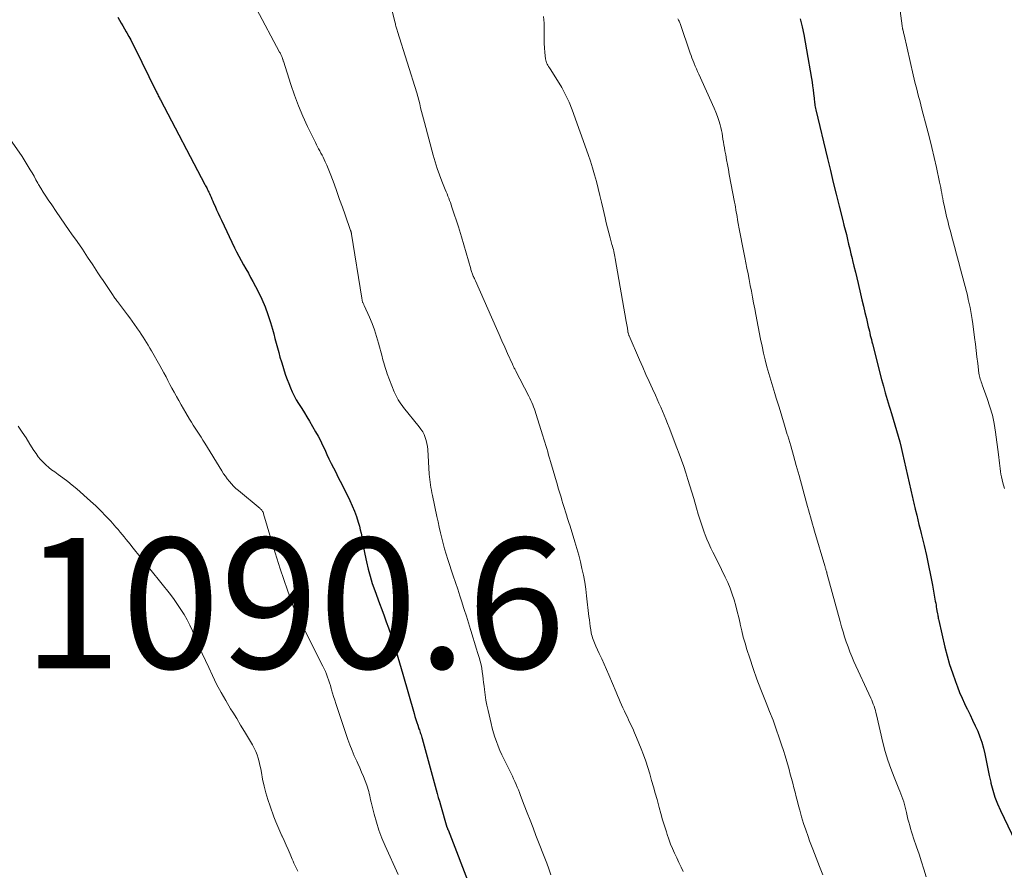
# Model space of a CAD drawing. Units: feet. Extents: x 1965000 to 1970007, y 524997 to 530000.
# Drawn here: x 1967147 to 1967298, y 525662 to 525793 of the extents above; entities that cross this region are included whole.
import ezdxf

# ---------------------------------------------------------------- set-up
doc = ezdxf.new("R2010")
doc.units = ezdxf.units.FT
doc.header["$LTSCALE"] = 100
doc.header["$MEASUREMENT"] = 0
for name, color, linetype, lineweight in [('CONTOUR INDEX', 32, 'Continuous', 25), ('CONTOUR INTERMEDIATE', 40, 'Continuous', 15), ('SPOT ELEVATION', 7, 'Continuous', 15)]:
    doc.layers.add(name, color=color, linetype=linetype, lineweight=lineweight)
doc.styles.add('slant', font='romans.shx', dxfattribs={"oblique": 14.999978})

msp = doc.modelspace()

# ---------------------------------------------------------------- linework, layer by layer
at = {"layer": 'CONTOUR INDEX', "flags": 128}
for points, elevation in [([(1967162.39, 525793.09), (1967162.65, 525792.65), (1967162.91, 525792.2), (1967163.17, 525791.76), (1967163.42, 525791.31), (1967163.68, 525790.86), (1967163.78, 525790.69), (1967164.08, 525790.15), (1967164.37, 525789.61), (1967164.65, 525789.06), (1967164.93, 525788.51), (1967168.28, 525781.7), (1967168.36, 525781.54), (1967168.44, 525781.38), (1967168.52, 525781.22), (1967168.6, 525781.06), (1967168.68, 525780.9), (1967168.77, 525780.74), (1967168.85, 525780.58), (1967168.93, 525780.42), (1967175.77, 525767.42), (1967175.86, 525767.25), (1967175.94, 525767.09), (1967176.03, 525766.92), (1967176.11, 525766.75), (1967176.2, 525766.58), (1967176.28, 525766.41), (1967176.36, 525766.24), (1967176.44, 525766.07), (1967176.56, 525765.81), (1967176.7, 525765.5), (1967176.83, 525765.2), (1967176.97, 525764.89), (1967177.1, 525764.59), (1967177.31, 525764.11), (1967177.55, 525763.57), (1967177.79, 525763.03), (1967178.04, 525762.49), (1967178.29, 525761.95), (1967180.29, 525757.74), (1967180.62, 525757.08), (1967180.96, 525756.42), (1967181.32, 525755.77), (1967181.69, 525755.13), (1967182.06, 525754.48), (1967182.43, 525753.84), (1967182.78, 525753.19), (1967183.13, 525752.53), (1967183.94, 525751), (1967184.5, 525749.85), (1967185.01, 525748.68), (1967185.44, 525747.49), (1967185.83, 525746.27), (1967186.12, 525745.23), (1967186.32, 525744.52), (1967186.51, 525743.8), (1967186.7, 525743.09), (1967186.89, 525742.38), (1967187.08, 525741.67), (1967187.28, 525740.96), (1967187.49, 525740.25), (1967187.71, 525739.54), (1967187.93, 525738.82), (1967188.15, 525738.17), (1967188.38, 525737.52), (1967188.62, 525736.88), (1967188.88, 525736.24), (1967189.16, 525735.61), (1967189.46, 525735), (1967189.79, 525734.4), (1967190.14, 525733.81), (1967190.22, 525733.69), (1967190.62, 525733.05), (1967191.02, 525732.41), (1967191.41, 525731.77), (1967191.8, 525731.12), (1967192.75, 525729.5), (1967193.13, 525728.82), (1967193.49, 525728.14), (1967193.83, 525727.45), (1967194.16, 525726.75), (1967194.48, 525726.03), (1967194.8, 525725.34), (1967195.14, 525724.65), (1967195.48, 525723.96), (1967195.83, 525723.28), (1967196.18, 525722.6), (1967196.52, 525721.91), (1967196.87, 525721.23), (1967198.01, 525718.94), (1967198.38, 525718.14), (1967198.72, 525717.33), (1967199.02, 525716.49), (1967199.28, 525715.65), (1967199.46, 525715), (1967199.6, 525714.47), (1967199.73, 525713.94), (1967199.83, 525713.4), (1967199.92, 525712.86), (1967200.01, 525712.32), (1967200.1, 525711.78), (1967200.2, 525711.24), (1967200.31, 525710.7), (1967200.56, 525709.54), (1967200.82, 525708.42), (1967201.11, 525707.32), (1967201.45, 525706.23), (1967201.82, 525705.15), (1967202.57, 525703.13), (1967202.91, 525702.2), (1967203.25, 525701.27), (1967203.59, 525700.34), (1967203.92, 525699.4), (1967203.98, 525699.25), (1967204.28, 525698.39), (1967204.57, 525697.53), (1967204.85, 525696.66), (1967205.11, 525695.79), (1967205.37, 525694.91), (1967205.62, 525694.04), (1967205.88, 525693.16), (1967206.13, 525692.29), (1967207.86, 525686.26), (1967207.99, 525685.81), (1967208.13, 525685.35), (1967208.28, 525684.9), (1967208.43, 525684.46), (1967208.61, 525683.94), (1967208.67, 525683.75), (1967208.74, 525683.56), (1967208.8, 525683.37), (1967208.86, 525683.18), (1967208.93, 525682.99), (1967208.99, 525682.8), (1967209.04, 525682.61), (1967209.1, 525682.42), (1967211.25, 525674.55), (1967211.41, 525673.97), (1967211.57, 525673.39), (1967211.74, 525672.81), (1967211.9, 525672.23), (1967212.9, 525668.84), (1967212.91, 525668.82), (1967212.91, 525668.81), (1967212.92, 525668.79), (1967212.92, 525668.78), (1967212.94, 525668.71), (1967212.95, 525668.7), (1967212.96, 525668.68), (1967212.96, 525668.67), (1967212.97, 525668.65), (1967212.99, 525668.59), (1967213.01, 525668.54), (1967213.03, 525668.49), (1967213.05, 525668.44), (1967213.07, 525668.4), (1967216.57, 525659.36)], 1080), ([(1967267.12, 525792.83), (1967267.4, 525791.65), (1967267.66, 525790.46), (1967267.89, 525789.27), (1967268.1, 525788.08), (1967268.84, 525783.71), (1967268.93, 525783.13), (1967269.01, 525782.55)], 1060), ([(1967269.01, 525782.55), (1967269.09, 525781.97), (1967269.16, 525781.39), (1967269.24, 525780.68), (1967269.26, 525780.45), (1967269.29, 525780.22), (1967269.32, 525780), (1967269.35, 525779.77), (1967269.38, 525779.55), (1967269.42, 525779.33), (1967269.46, 525779.1), (1967269.51, 525778.88), (1967271.31, 525771.41), (1967271.75, 525769.59), (1967272.19, 525767.76), (1967272.64, 525765.94), (1967273.1, 525764.12), (1967273.65, 525761.93), (1967273.83, 525761.2), (1967274.02, 525760.47), (1967274.2, 525759.74), (1967274.38, 525759.01), (1967274.55, 525758.28), (1967274.73, 525757.55), (1967274.91, 525756.81), (1967275.09, 525756.08), (1967275.16, 525755.77), (1967275.37, 525754.88), (1967275.59, 525754), (1967275.8, 525753.11), (1967276.01, 525752.22), (1967276.38, 525750.68), (1967276.6, 525749.73), (1967276.83, 525748.77), (1967277.05, 525747.81), (1967277.28, 525746.86), (1967277.57, 525745.6), (1967277.65, 525745.27), (1967277.73, 525744.94), (1967277.8, 525744.62), (1967277.88, 525744.29), (1967277.96, 525743.96), (1967278.04, 525743.63), (1967278.12, 525743.31), (1967278.2, 525742.98), (1967279.62, 525737.49), (1967279.89, 525736.47), (1967280.17, 525735.46), (1967280.47, 525734.44), (1967280.78, 525733.43), (1967280.87, 525733.14), (1967281.13, 525732.28), (1967281.4, 525731.41), (1967281.66, 525730.54), (1967281.92, 525729.68), (1967282.17, 525728.81), (1967282.41, 525727.93), (1967282.63, 525727.06), (1967282.84, 525726.18), (1967284.37, 525719.41), (1967284.42, 525719.19), (1967284.47, 525718.97), (1967284.51, 525718.75), (1967284.56, 525718.53), (1967284.61, 525718.3), (1967284.66, 525718.08), (1967284.71, 525717.86), (1967284.76, 525717.64), (1967285, 525716.68), (1967285.17, 525715.98), (1967285.34, 525715.27), (1967285.52, 525714.57), (1967285.69, 525713.87), (1967286.14, 525712.02), (1967286.49, 525710.51), (1967286.82, 525709), (1967287.13, 525707.48), (1967287.42, 525705.95), (1967287.85, 525703.49), (1967287.91, 525703.2), (1967287.96, 525702.9), (1967288.01, 525702.61), (1967288.06, 525702.31), (1967288.15, 525701.75), (1967288.17, 525701.64), (1967288.24, 525701.26), (1967288.27, 525701.09), (1967288.3, 525700.91), (1967288.34, 525700.74), (1967288.38, 525700.56), (1967289.33, 525696.47), (1967289.67, 525695.13), (1967290.04, 525693.8), (1967290.47, 525692.49), (1967290.93, 525691.2), (1967291.24, 525690.38), (1967291.58, 525689.5), (1967291.95, 525688.63), (1967292.34, 525687.78), (1967292.75, 525686.93), (1967292.77, 525686.89), (1967293.18, 525686.06), (1967293.58, 525685.23), (1967293.97, 525684.4), (1967294.36, 525683.56), (1967294.7, 525682.71), (1967295.01, 525681.85), (1967295.26, 525680.96), (1967295.46, 525680.07), (1967295.51, 525679.82), (1967295.71, 525678.8), (1967295.92, 525677.77), (1967296.13, 525676.74), (1967296.35, 525675.72), (1967296.38, 525675.58), (1967296.66, 525674.49), (1967296.99, 525673.43), (1967297.4, 525672.39), (1967297.85, 525671.37), (1967300.13, 525666.7)], 1060)]:
    msp.add_lwpolyline(points, dxfattribs=dict(at, elevation=elevation))
at = {"layer": 'CONTOUR INTERMEDIATE', "flags": 128}
for points, elevation in [([(1967202.81, 525800.65), (1967204.94, 525792.24), (1967204.99, 525792.07), (1967205.03, 525791.91), (1967205.08, 525791.74), (1967205.12, 525791.58), (1967205.17, 525791.42), (1967205.22, 525791.25), (1967205.27, 525791.09), (1967205.32, 525790.93), (1967208.26, 525781.48), (1967208.43, 525780.92), (1967208.59, 525780.36), (1967208.73, 525779.79), (1967208.87, 525779.22), (1967209.01, 525778.65), (1967209.15, 525778.09), (1967209.29, 525777.52), (1967209.44, 525776.95), (1967210.8, 525771.92), (1967211.09, 525770.92), (1967211.41, 525769.91), (1967211.76, 525768.92), (1967212.13, 525767.94), (1967212.65, 525766.65), (1967212.78, 525766.32), (1967212.92, 525765.99), (1967213.05, 525765.66), (1967213.18, 525765.33), (1967213.31, 525764.99), (1967213.43, 525764.66), (1967213.55, 525764.32), (1967213.67, 525763.98), (1967214.73, 525760.77), (1967214.79, 525760.6), (1967214.84, 525760.43), (1967214.89, 525760.26), (1967214.95, 525760.09), (1967215, 525759.92), (1967215.05, 525759.75), (1967215.1, 525759.57), (1967215.14, 525759.4), (1967216.55, 525754.52), (1967216.59, 525754.37), (1967216.64, 525754.23), (1967216.68, 525754.09), (1967216.73, 525753.95), (1967216.78, 525753.81), (1967216.84, 525753.67), (1967216.89, 525753.53), (1967216.95, 525753.39), (1967216.98, 525753.34), (1967217.05, 525753.17), (1967217.12, 525753.01), (1967217.19, 525752.84), (1967217.27, 525752.67), (1967220.49, 525745.36), (1967220.92, 525744.4), (1967221.34, 525743.44), (1967221.77, 525742.48), (1967222.2, 525741.52), (1967222.96, 525739.85), (1967223.01, 525739.73), (1967223.07, 525739.61), (1967223.13, 525739.49), (1967223.18, 525739.37), (1967223.24, 525739.26), (1967223.3, 525739.14), (1967223.36, 525739.02), (1967223.42, 525738.9), (1967225.46, 525734.96), (1967225.62, 525734.64), (1967225.78, 525734.31), (1967225.93, 525733.98), (1967226.07, 525733.65), (1967226.2, 525733.32), (1967226.33, 525732.98), (1967226.45, 525732.64), (1967226.56, 525732.3), (1967227.63, 525728.87), (1967227.78, 525728.38), (1967227.93, 525727.89), (1967228.08, 525727.4), (1967228.22, 525726.91), (1967228.37, 525726.42), (1967228.51, 525725.92), (1967228.66, 525725.43), (1967228.8, 525724.94), (1967229.85, 525721.32), (1967229.99, 525720.85), (1967230.13, 525720.38), (1967230.27, 525719.91), (1967230.41, 525719.45), (1967230.56, 525718.98), (1967230.7, 525718.51), (1967230.85, 525718.04), (1967230.99, 525717.57), (1967231.07, 525717.34), (1967231.25, 525716.76), (1967231.43, 525716.17), (1967231.61, 525715.59), (1967231.79, 525715), (1967232.53, 525712.62), (1967232.83, 525711.6), (1967233.12, 525710.58), (1967233.39, 525709.55), (1967233.63, 525708.51), (1967233.85, 525707.47), (1967234.05, 525706.42), (1967234.21, 525705.37), (1967234.34, 525704.32), (1967234.69, 525701.15), (1967234.76, 525700.64), (1967234.82, 525700.14), (1967234.9, 525699.63), (1967234.98, 525699.13), (1967235.05, 525698.67), (1967235.11, 525698.4), (1967235.17, 525698.13), (1967235.25, 525697.87), (1967235.34, 525697.61), (1967235.44, 525697.36), (1967235.55, 525697.1), (1967235.66, 525696.85), (1967235.77, 525696.6), (1967236.29, 525695.48), (1967236.66, 525694.67), (1967237.03, 525693.86), (1967237.39, 525693.04), (1967237.74, 525692.22), (1967238.87, 525689.52), (1967239.08, 525689.04), (1967239.28, 525688.56), (1967239.5, 525688.08), (1967239.71, 525687.6), (1967239.92, 525687.12), (1967240.14, 525686.65), (1967240.37, 525686.17), (1967240.59, 525685.7), (1967240.79, 525685.31), (1967241.1, 525684.64), (1967241.41, 525683.96), (1967241.71, 525683.28), (1967241.99, 525682.6), (1967242.69, 525680.87), (1967243.06, 525679.91), (1967243.41, 525678.95), (1967243.73, 525677.97), (1967244.04, 525677), (1967244.32, 525676.01), (1967244.61, 525675.02), (1967244.88, 525674.04), (1967245.15, 525673.05), (1967245.46, 525671.86), (1967245.73, 525670.91), (1967246, 525669.97), (1967246.28, 525669.03), (1967246.58, 525668.09), (1967246.71, 525667.7), (1967246.96, 525666.97), (1967247.23, 525666.24), (1967247.53, 525665.53), (1967247.84, 525664.82), (1967248.17, 525664.11), (1967248.5, 525663.41), (1967248.83, 525662.71), (1967249.16, 525662.01)], 1072), ([(1967281.65, 525800.32), (1967282.76, 525791.78), (1967282.77, 525791.7), (1967282.79, 525791.62), (1967282.8, 525791.55), (1967282.81, 525791.47), (1967282.83, 525791.4), (1967282.84, 525791.32), (1967282.86, 525791.25), (1967282.87, 525791.17), (1967282.91, 525791.02), (1967282.95, 525790.87), (1967282.98, 525790.72), (1967283.02, 525790.57), (1967283.05, 525790.41), (1967284.47, 525784.25), (1967284.62, 525783.59), (1967284.78, 525782.93), (1967284.95, 525782.27), (1967285.12, 525781.62), (1967285.29, 525780.96), (1967285.46, 525780.3), (1967285.63, 525779.65), (1967285.81, 525778.99), (1967286.56, 525776.14), (1967286.95, 525774.61), (1967287.33, 525773.09), (1967287.68, 525771.56), (1967288.02, 525770.02), (1967288.5, 525767.78), (1967288.59, 525767.36), (1967288.68, 525766.95), (1967288.76, 525766.53), (1967288.84, 525766.11), (1967288.91, 525765.69), (1967288.99, 525765.27), (1967289.07, 525764.86), (1967289.16, 525764.44), (1967289.19, 525764.25), (1967289.3, 525763.77), (1967289.4, 525763.28), (1967289.51, 525762.8), (1967289.63, 525762.32), (1967289.75, 525761.84), (1967289.87, 525761.36), (1967290, 525760.89), (1967290.13, 525760.41), (1967290.49, 525759.06), (1967290.8, 525757.91), (1967291.11, 525756.76), (1967291.41, 525755.61), (1967291.72, 525754.46), (1967292.62, 525751.04), (1967292.78, 525750.43), (1967292.92, 525749.81), (1967293.06, 525749.19), (1967293.19, 525748.57), (1967293.31, 525747.95), (1967293.41, 525747.32), (1967293.51, 525746.7), (1967293.6, 525746.07), (1967293.87, 525743.94), (1967294, 525742.95), (1967294.12, 525741.97), (1967294.25, 525740.98), (1967294.37, 525739.99), (1967294.55, 525738.48), (1967294.59, 525738.25), (1967294.63, 525738.02), (1967294.69, 525737.8), (1967294.75, 525737.58), (1967294.82, 525737.36), (1967294.9, 525737.14), (1967294.97, 525736.92), (1967295.05, 525736.7), (1967295.82, 525734.61), (1967296.24, 525733.33), (1967296.61, 525732.05), (1967296.89, 525730.74), (1967297.11, 525729.41), (1967297.57, 525725.99), (1967297.62, 525725.56), (1967297.67, 525725.13), (1967297.71, 525724.7), (1967297.75, 525724.27), (1967297.79, 525723.85), (1967297.85, 525723.42), (1967297.92, 525723), (1967298.02, 525722.58), (1967298.24, 525721.66), (1967298.49, 525720.8)], 1056), ([(1967183.69, 525794.37), (1967187.23, 525787.73), (1967187.29, 525787.62), (1967187.34, 525787.51), (1967187.4, 525787.4), (1967187.46, 525787.29), (1967187.51, 525787.17), (1967187.56, 525787.06), (1967187.61, 525786.94), (1967187.65, 525786.83), (1967187.74, 525786.57), (1967187.75, 525786.56), (1967187.75, 525786.54), (1967187.76, 525786.52), (1967187.76, 525786.5), (1967187.78, 525786.42), (1967187.79, 525786.4), (1967187.79, 525786.38), (1967187.8, 525786.36), (1967187.81, 525786.34), (1967188.96, 525782.77), (1967189.52, 525781.13), (1967190.13, 525779.51), (1967190.81, 525777.92), (1967191.52, 525776.34), (1967192.71, 525773.87), (1967192.87, 525773.54), (1967193.04, 525773.22), (1967193.21, 525772.9), (1967193.39, 525772.58), (1967193.57, 525772.26), (1967193.74, 525771.94), (1967193.9, 525771.62), (1967194.06, 525771.29), (1967194.23, 525770.93), (1967194.47, 525770.42), (1967194.69, 525769.9), (1967194.9, 525769.38), (1967195.1, 525768.85), (1967195.58, 525767.53), (1967196.01, 525766.34), (1967196.43, 525765.14), (1967196.86, 525763.95), (1967197.28, 525762.76), (1967198.12, 525760.39), (1967198.15, 525760.31), (1967198.17, 525760.24), (1967198.19, 525760.17), (1967198.21, 525760.09), (1967198.23, 525760.02), (1967198.25, 525759.95), (1967198.26, 525759.87), (1967198.28, 525759.79), (1967199.83, 525749.99), (1967199.85, 525749.89), (1967199.87, 525749.79), (1967199.89, 525749.69), (1967199.91, 525749.59), (1967199.94, 525749.49), (1967199.97, 525749.4), (1967200.01, 525749.31), (1967200.05, 525749.22), (1967200.09, 525749.13), (1967200.13, 525749.04), (1967200.17, 525748.95), (1967200.21, 525748.86), (1967201, 525747.09), (1967201.41, 525746.11), (1967201.78, 525745.12), (1967202.11, 525744.11), (1967202.41, 525743.09), (1967202.94, 525741.05), (1967203.03, 525740.72), (1967203.12, 525740.38), (1967203.21, 525740.05), (1967203.31, 525739.71), (1967203.41, 525739.38), (1967203.51, 525739.05), (1967203.63, 525738.72), (1967203.75, 525738.39), (1967204.82, 525735.63), (1967204.96, 525735.31), (1967205.1, 525734.99), (1967205.27, 525734.68), (1967205.44, 525734.38), (1967205.63, 525734.09), (1967205.83, 525733.8), (1967206.03, 525733.52), (1967206.25, 525733.24), (1967208.65, 525730.26), (1967208.92, 525729.87), (1967209.18, 525729.48), (1967209.39, 525729.06), (1967209.58, 525728.62), (1967209.73, 525728.17), (1967209.84, 525727.72), (1967209.92, 525727.25), (1967209.97, 525726.78), (1967210.19, 525722.99), (1967210.22, 525722.58), (1967210.26, 525722.17), (1967210.31, 525721.76), (1967210.37, 525721.36), (1967210.44, 525720.95), (1967210.51, 525720.55), (1967210.59, 525720.14), (1967210.67, 525719.74), (1967211.36, 525716.5), (1967211.54, 525715.67), (1967211.72, 525714.84), (1967211.91, 525714.01), (1967212.11, 525713.19), (1967212.33, 525712.36), (1967212.55, 525711.55), (1967212.8, 525710.73), (1967213.05, 525709.92), (1967213.88, 525707.4), (1967214.22, 525706.36), (1967214.56, 525705.33), (1967214.9, 525704.3), (1967215.23, 525703.26), (1967215.25, 525703.2), (1967215.57, 525702.2), (1967215.89, 525701.19), (1967216.2, 525700.18), (1967216.52, 525699.17), (1967216.62, 525698.84), (1967216.88, 525697.99), (1967217.14, 525697.15), (1967217.4, 525696.3), (1967217.66, 525695.46), (1967217.85, 525694.84), (1967218.01, 525694.3), (1967218.14, 525693.76), (1967218.25, 525693.22), (1967218.33, 525692.66), (1967218.4, 525692.11), (1967218.47, 525691.56), (1967218.54, 525691), (1967218.6, 525690.45), (1967218.66, 525689.94), (1967218.76, 525689.13), (1967218.89, 525688.33), (1967219.04, 525687.53), (1967219.21, 525686.73), (1967219.68, 525684.71), (1967219.86, 525684.01), (1967220.05, 525683.32), (1967220.26, 525682.63), (1967220.49, 525681.95), (1967220.74, 525681.28), (1967221.01, 525680.61), (1967221.31, 525679.95), (1967221.61, 525679.3), (1967222.74, 525677.04), (1967222.94, 525676.63), (1967223.13, 525676.22), (1967223.33, 525675.81), (1967223.51, 525675.39), (1967223.7, 525674.97), (1967223.87, 525674.55), (1967224.05, 525674.13), (1967224.21, 525673.7), (1967224.78, 525672.22), (1967225.22, 525671.05), (1967225.67, 525669.88), (1967226.12, 525668.71), (1967226.57, 525667.54), (1967228.21, 525663.29), (1967228.53, 525662.41), (1967228.84, 525661.52)], 1076), ([(1967227.7, 525793.21), (1967227.8, 525792.19), (1967227.83, 525791.16), (1967227.83, 525790.49), (1967227.83, 525789.79), (1967227.85, 525789.09), (1967227.89, 525788.39), (1967227.95, 525787.7), (1967228.05, 525786.74), (1967228.08, 525786.53), (1967228.13, 525786.32), (1967228.2, 525786.12), (1967228.29, 525785.92), (1967228.4, 525785.73), (1967228.51, 525785.54), (1967228.62, 525785.36), (1967228.73, 525785.17), (1967229.88, 525783.41), (1967230.52, 525782.32), (1967231.12, 525781.21), (1967231.64, 525780.06), (1967232.11, 525778.88), (1967234.57, 525772.04), (1967234.93, 525771.01), (1967235.26, 525769.98), (1967235.56, 525768.93), (1967235.84, 525767.88), (1967236.1, 525766.83), (1967236.35, 525765.77), (1967236.61, 525764.71), (1967236.86, 525763.65), (1967237.17, 525762.32), (1967237.35, 525761.55), (1967237.54, 525760.78), (1967237.74, 525760.01), (1967237.95, 525759.24), (1967238.22, 525758.25), (1967238.3, 525757.98), (1967238.37, 525757.71), (1967238.44, 525757.45), (1967238.5, 525757.18), (1967238.57, 525756.91), (1967238.63, 525756.64), (1967238.68, 525756.37), (1967238.73, 525756.09), (1967240.43, 525746.4), (1967240.47, 525746.14), (1967240.52, 525745.89), (1967240.55, 525745.63), (1967240.59, 525745.38), (1967240.66, 525744.91), (1967240.66, 525744.89), (1967240.67, 525744.87), (1967240.67, 525744.85), (1967240.67, 525744.83), (1967240.69, 525744.75), (1967240.69, 525744.73), (1967240.7, 525744.71), (1967240.7, 525744.69), (1967240.71, 525744.67), (1967240.75, 525744.54), (1967240.78, 525744.46), (1967240.81, 525744.38), (1967240.84, 525744.29), (1967240.87, 525744.21), (1967242.48, 525740.51), (1967242.97, 525739.41), (1967243.45, 525738.3), (1967243.95, 525737.2), (1967244.45, 525736.1), (1967244.89, 525735.13), (1967245.17, 525734.51), (1967245.44, 525733.9), (1967245.71, 525733.28), (1967245.98, 525732.66), (1967246.25, 525732.04), (1967246.51, 525731.41), (1967246.76, 525730.78), (1967247.01, 525730.15), (1967248.2, 525727.05), (1967248.56, 525726.09), (1967248.91, 525725.12), (1967249.25, 525724.15), (1967249.57, 525723.17), (1967249.89, 525722.19), (1967250.2, 525721.21), (1967250.49, 525720.23), (1967250.78, 525719.24), (1967251.19, 525717.77), (1967251.47, 525716.85), (1967251.75, 525715.93), (1967252.06, 525715.02), (1967252.39, 525714.11), (1967252.54, 525713.69), (1967252.81, 525713.01), (1967253.1, 525712.33), (1967253.41, 525711.66), (1967253.73, 525711), (1967254.07, 525710.35), (1967254.4, 525709.69), (1967254.72, 525709.03), (1967255.04, 525708.37), (1967255.6, 525707.21), (1967255.99, 525706.36), (1967256.35, 525705.49), (1967256.67, 525704.6), (1967256.96, 525703.71), (1967257.23, 525702.81), (1967257.47, 525701.9), (1967257.7, 525700.98), (1967257.9, 525700.07), (1967257.93, 525699.95), (1967258.15, 525698.97), (1967258.39, 525698), (1967258.66, 525697.04), (1967258.95, 525696.08), (1967259.38, 525694.76), (1967259.91, 525693.15), (1967260.48, 525691.56), (1967261.08, 525689.97), (1967261.7, 525688.4), (1967261.89, 525687.93), (1967262.43, 525686.59), (1967262.95, 525685.23), (1967263.44, 525683.87), (1967263.91, 525682.51), (1967264.26, 525681.48), (1967264.54, 525680.61), (1967264.81, 525679.75), (1967265.06, 525678.88), (1967265.31, 525678.01), (1967265.41, 525677.66), (1967265.59, 525676.96), (1967265.78, 525676.27), (1967265.97, 525675.57), (1967266.15, 525674.87), (1967266.33, 525674.18), (1967266.51, 525673.48), (1967266.7, 525672.78), (1967266.88, 525672.09), (1967267.05, 525671.44), (1967267.34, 525670.42), (1967267.64, 525669.41), (1967267.97, 525668.41), (1967268.32, 525667.41), (1967268.56, 525666.75), (1967269.05, 525665.43), (1967269.55, 525664.11), (1967270.06, 525662.8), (1967270.58, 525661.49)], 1068), ([(1967248.35, 525792.86), (1967248.46, 525792.64), (1967248.52, 525792.51), (1967248.58, 525792.38), (1967248.63, 525792.25), (1967248.68, 525792.12), (1967250.25, 525787.57), (1967250.37, 525787.21), (1967250.5, 525786.86), (1967250.64, 525786.51), (1967250.77, 525786.16), (1967250.83, 525786.01), (1967251, 525785.59), (1967251.18, 525785.17), (1967251.36, 525784.75), (1967251.54, 525784.34), (1967253.91, 525779.13), (1967254.17, 525778.51), (1967254.41, 525777.89), (1967254.62, 525777.25), (1967254.81, 525776.61), (1967254.92, 525776.19), (1967255.03, 525775.74), (1967255.12, 525775.3), (1967255.2, 525774.85), (1967255.27, 525774.4), (1967255.34, 525773.95), (1967255.41, 525773.5), (1967255.48, 525773.05), (1967255.57, 525772.61), (1967255.68, 525772), (1967255.82, 525771.24), (1967255.96, 525770.49), (1967256.1, 525769.74), (1967256.24, 525768.99), (1967257.05, 525764.7), (1967257.12, 525764.32), (1967257.19, 525763.95), (1967257.25, 525763.57), (1967257.31, 525763.2), (1967257.38, 525762.82), (1967257.44, 525762.45), (1967257.51, 525762.07), (1967257.57, 525761.7), (1967257.81, 525760.37), (1967258, 525759.34), (1967258.2, 525758.3), (1967258.4, 525757.27), (1967258.6, 525756.24), (1967258.93, 525754.62), (1967259.11, 525753.73), (1967259.29, 525752.84), (1967259.46, 525751.95), (1967259.63, 525751.06), (1967259.8, 525750.17), (1967259.97, 525749.27), (1967260.14, 525748.38), (1967260.31, 525747.49), (1967261.05, 525743.68), (1967261.27, 525742.62), (1967261.5, 525741.57), (1967261.75, 525740.53), (1967262.01, 525739.48), (1967262.3, 525738.44), (1967262.59, 525737.41), (1967262.9, 525736.38), (1967263.21, 525735.35), (1967263.44, 525734.64), (1967263.87, 525733.26), (1967264.3, 525731.87), (1967264.72, 525730.49), (1967265.14, 525729.1), (1967265.21, 525728.86), (1967265.66, 525727.34), (1967266.09, 525725.83), (1967266.52, 525724.31), (1967266.95, 525722.8), (1967268.11, 525718.58), (1967268.26, 525718.04), (1967268.41, 525717.5), (1967268.56, 525716.96), (1967268.71, 525716.42), (1967268.86, 525715.88), (1967269.02, 525715.34), (1967269.17, 525714.81), (1967269.33, 525714.27), (1967270.9, 525708.92), (1967270.93, 525708.81), (1967270.96, 525708.69), (1967271, 525708.58), (1967271.03, 525708.46), (1967271.05, 525708.38), (1967271.07, 525708.31), (1967271.1, 525708.23), (1967271.12, 525708.16), (1967271.14, 525708.08), (1967271.16, 525708.01), (1967271.19, 525707.93), (1967271.21, 525707.86), (1967271.23, 525707.78), (1967273.26, 525700.36), (1967273.48, 525699.58), (1967273.7, 525698.81), (1967273.94, 525698.03), (1967274.19, 525697.26), (1967274.46, 525696.5), (1967274.74, 525695.74), (1967275.05, 525695), (1967275.37, 525694.25), (1967277.95, 525688.63), (1967278.09, 525688.32), (1967278.22, 525688.01), (1967278.34, 525687.69), (1967278.46, 525687.37), (1967278.56, 525687.05), (1967278.66, 525686.73), (1967278.75, 525686.4), (1967278.83, 525686.07), (1967279.82, 525681.81), (1967280.16, 525680.46), (1967280.56, 525679.13), (1967281.01, 525677.81), (1967281.52, 525676.51), (1967282.26, 525674.72), (1967282.42, 525674.33), (1967282.57, 525673.93), (1967282.72, 525673.53), (1967282.87, 525673.12), (1967283, 525672.72), (1967283.12, 525672.31), (1967283.23, 525671.89), (1967283.32, 525671.48), (1967283.41, 525671.06), (1967283.53, 525670.56), (1967283.65, 525670.07), (1967283.78, 525669.58), (1967283.92, 525669.09), (1967284.06, 525668.6), (1967284.21, 525668.12), (1967284.37, 525667.63), (1967284.53, 525667.15), (1967284.98, 525665.83), (1967285.37, 525664.68), (1967285.74, 525663.53), (1967286.09, 525662.38), (1967286.44, 525661.22)], 1064), ([(1967145.83, 525774.44), (1967147.7, 525771.71), (1967148.03, 525771.22), (1967148.35, 525770.73), (1967148.66, 525770.22), (1967148.96, 525769.71), (1967149.25, 525769.2), (1967149.54, 525768.69), (1967149.83, 525768.17), (1967150.12, 525767.66), (1967150.24, 525767.46), (1967150.6, 525766.86), (1967150.96, 525766.25), (1967151.34, 525765.66), (1967151.73, 525765.07), (1967152.27, 525764.29), (1967152.94, 525763.31), (1967153.61, 525762.34), (1967154.28, 525761.36), (1967154.95, 525760.39), (1967155.31, 525759.88), (1967156.13, 525758.69), (1967156.95, 525757.5), (1967157.75, 525756.3), (1967158.55, 525755.1), (1967159.35, 525753.89), (1967159.75, 525753.29), (1967160.15, 525752.69), (1967160.55, 525752.08), (1967160.95, 525751.48), (1967161.56, 525750.55), (1967161.66, 525750.41), (1967161.75, 525750.28), (1967161.84, 525750.14), (1967161.94, 525750.01), (1967162.03, 525749.88), (1967162.13, 525749.74), (1967162.23, 525749.61), (1967162.32, 525749.48), (1967163.87, 525747.45), (1967164.24, 525746.96), (1967164.6, 525746.46), (1967164.95, 525745.97), (1967165.3, 525745.46), (1967165.43, 525745.28), (1967165.71, 525744.87), (1967165.98, 525744.45), (1967166.26, 525744.03), (1967166.52, 525743.61), (1967166.79, 525743.18), (1967167.04, 525742.76), (1967167.3, 525742.33), (1967167.55, 525741.89), (1967168.83, 525739.67), (1967169.16, 525739.09), (1967169.48, 525738.52), (1967169.79, 525737.93), (1967170.09, 525737.34), (1967170.4, 525736.76), (1967170.7, 525736.17), (1967171.02, 525735.59), (1967171.33, 525735), (1967171.39, 525734.9), (1967171.74, 525734.27), (1967172.1, 525733.64), (1967172.46, 525733.01), (1967172.83, 525732.39), (1967173.4, 525731.43), (1967173.69, 525730.97), (1967173.97, 525730.5), (1967174.27, 525730.04), (1967174.56, 525729.58), (1967174.86, 525729.12), (1967175.16, 525728.66), (1967175.45, 525728.2), (1967175.74, 525727.73), (1967178.36, 525723.48), (1967178.63, 525723.06), (1967178.91, 525722.66), (1967179.2, 525722.26), (1967179.51, 525721.86), (1967179.83, 525721.49), (1967180.16, 525721.13), (1967180.52, 525720.79), (1967180.89, 525720.46), (1967184.22, 525717.72), (1967184.31, 525717.64), (1967184.4, 525717.55), (1967184.48, 525717.46), (1967184.55, 525717.36), (1967184.62, 525717.25), (1967184.68, 525717.15), (1967184.73, 525717.03), (1967184.77, 525716.92), (1967186.3, 525711.74), (1967186.81, 525710.09), (1967187.33, 525708.44), (1967187.89, 525706.81), (1967188.45, 525705.18), (1967189.53, 525702.19), (1967189.57, 525702.06), (1967189.62, 525701.93), (1967189.67, 525701.8), (1967189.72, 525701.66), (1967189.77, 525701.53), (1967189.83, 525701.4), (1967189.89, 525701.27), (1967189.94, 525701.15), (1967189.96, 525701.11), (1967190.03, 525700.97), (1967190.1, 525700.82), (1967190.18, 525700.68), (1967190.26, 525700.54), (1967190.42, 525700.25), (1967190.58, 525699.96), (1967190.74, 525699.67), (1967190.89, 525699.38), (1967191.04, 525699.09), (1967193.86, 525693.54), (1967194.06, 525693.12), (1967194.25, 525692.7), (1967194.43, 525692.28), (1967194.59, 525691.85), (1967194.75, 525691.42), (1967194.89, 525690.98), (1967195.03, 525690.54), (1967195.16, 525690.1), (1967195.21, 525689.92), (1967195.36, 525689.39), (1967195.51, 525688.86), (1967195.68, 525688.33), (1967195.85, 525687.81), (1967197.71, 525682.3), (1967198.02, 525681.45), (1967198.34, 525680.6), (1967198.69, 525679.77), (1967199.06, 525678.94), (1967199.23, 525678.58), (1967199.52, 525677.93), (1967199.8, 525677.28), (1967200.08, 525676.62), (1967200.34, 525675.96), (1967200.61, 525675.26), (1967200.72, 525674.95), (1967200.82, 525674.63), (1967200.91, 525674.31), (1967200.98, 525673.98), (1967201.05, 525673.66), (1967201.12, 525673.33), (1967201.19, 525673), (1967201.27, 525672.68), (1967201.72, 525670.82), (1967202.07, 525669.58), (1967202.45, 525668.36), (1967202.91, 525667.16), (1967203.41, 525665.97), (1967205.42, 525661.58)], 1084), ([(1967147.12, 525730.38), (1967147.72, 525729.46), (1967148.32, 525728.54), (1967148.9, 525727.61), (1967149.52, 525726.61), (1967149.84, 525726.14), (1967150.18, 525725.67), (1967150.55, 525725.23), (1967150.95, 525724.81), (1967151.36, 525724.41), (1967151.79, 525724.03), (1967152.24, 525723.67), (1967152.71, 525723.33), (1967153.25, 525722.96), (1967153.98, 525722.43), (1967154.7, 525721.88), (1967155.41, 525721.31), (1967156.09, 525720.73), (1967158.21, 525718.86), (1967159.02, 525718.12), (1967159.81, 525717.36), (1967160.56, 525716.57), (1967161.3, 525715.76), (1967162.11, 525714.84), (1967162.43, 525714.48), (1967162.74, 525714.11), (1967163.05, 525713.74), (1967163.36, 525713.37), (1967163.66, 525712.99), (1967163.97, 525712.62), (1967164.27, 525712.24), (1967164.57, 525711.87), (1967170.46, 525704.51), (1967171.03, 525703.77), (1967171.57, 525703.01), (1967172.08, 525702.24), (1967172.57, 525701.45), (1967173.03, 525700.64), (1967173.46, 525699.82), (1967173.86, 525698.97), (1967174.23, 525698.12), (1967174.42, 525697.65), (1967174.88, 525696.55), (1967175.35, 525695.47), (1967175.84, 525694.38), (1967176.34, 525693.31), (1967176.92, 525692.1), (1967177.56, 525690.79), (1967178.24, 525689.5), (1967178.96, 525688.24), (1967179.71, 525686.99), (1967180.02, 525686.49), (1967180.64, 525685.5), (1967181.24, 525684.5), (1967181.85, 525683.5), (1967182.44, 525682.5), (1967183.06, 525681.45), (1967183.32, 525680.96), (1967183.56, 525680.46), (1967183.76, 525679.94), (1967183.93, 525679.41), (1967184.07, 525678.86), (1967184.2, 525678.32), (1967184.32, 525677.77), (1967184.43, 525677.23), (1967184.62, 525676.2), (1967184.84, 525675.14), (1967185.1, 525674.1), (1967185.41, 525673.06), (1967185.75, 525672.04), (1967186.35, 525670.39), (1967186.64, 525669.66), (1967186.93, 525668.93), (1967187.25, 525668.21), (1967187.58, 525667.5), (1967187.61, 525667.44), (1967187.93, 525666.76), (1967188.25, 525666.08), (1967188.55, 525665.39), (1967188.84, 525664.69), (1967189.15, 525663.93), (1967189.28, 525663.61), (1967189.42, 525663.3), (1967189.56, 525662.99), (1967189.7, 525662.68), (1967189.85, 525662.37), (1967190.01, 525662.07)], 1088)]:
    msp.add_lwpolyline(points, dxfattribs=dict(at, elevation=elevation))

# ---------------------------------------------------------------- texts
at = {"layer": 'SPOT ELEVATION', "style": 'slant', "oblique": 15}
msp.add_text('1090.6', height=20, dxfattribs=at).set_placement((1967147.8, 525693.19, 1090.6))

doc.saveas('drawing.dxf')
